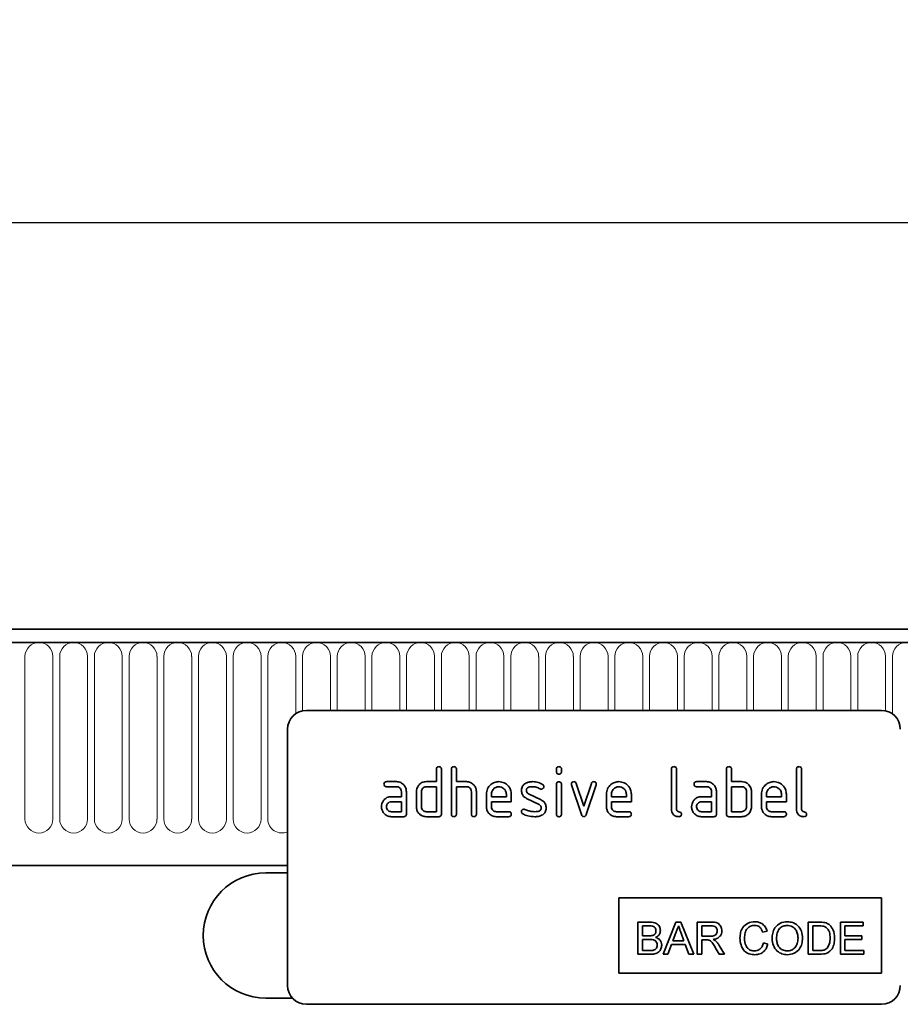
# Model space of a CAD drawing. Units: millimetres. Extents: x -627 to 1152, y -143 to 1133.
# Drawn here: x 901 to 1041, y 959 to 1116 of the extents above; entities that cross this region are included whole.
import ezdxf

# ---------------------------------------------------------------- set-up
doc = ezdxf.new("R2010")
doc.units = ezdxf.units.MM
doc.linetypes.add('SLD-Durchgehend', pattern=[0])
for name, color, linetype, lineweight in [('133501', 7, 'Continuous', 25), ('DIMENSION', 3, 'Continuous', 25), ('TANGENT_EDGES', 4, 'Continuous', 25)]:
    doc.layers.add(name, color=color, linetype=linetype, lineweight=lineweight)
doc.styles.add('BEMSTIL', font='arial.ttf', dxfattribs={"width": 0.8})
doc.dimstyles.new('BEMASS$0', dxfattribs={"dimscale": 10, "dimtxt": 3.5, "dimasz": 3.5, "dimexe": 2, "dimexo": 0, "dimgap": 1, "dimtad": 1, "dimdec": 1, "dimtxsty": 'BEMSTIL', "dimcen": 3, "dimclrd": 3, "dimclre": 3, "dimclrt": 4, "dimadec": 0, "dimazin": 0, "dimtfac": 1, "dimtdec": 1, "dimtofl": 0, "dimtmove": 0, "dimatfit": 0, "dimfxl": 0, "dimtolj": 1, "dimlwd": -1, "dimlwe": -1, "dimarcsym": 0})

# ---------------------------------------------------------------- blocks, each defined once
blk = doc.blocks.new('*D35')
at = {"layer": 'Defpoints', "color": 0}
for p in [(1073.38, 1084.03), (73.38, 998.53), (1073.38, 998.53)]:
    blk.add_point(p, dxfattribs=at)
at = {"layer": 'DIMENSION', "color": 3}
for p, q in [((73.38, 1033.53), (73.38, 1098.03)), ((1073.38, 1033.53), (1073.38, 1098.03)), ((97.88, 1084.03), (1048.88, 1084.03))]:
    blk.add_line(p, q, dxfattribs=at)
for points in [[(97.88, 1088.11), (97.88, 1079.94), (73.38, 1084.03)], [(1048.88, 1088.11), (1048.88, 1079.94), (1073.38, 1084.03)]]:
    blk.add_solid(points, dxfattribs=at)
at = {"layer": 'DIMENSION', "color": 4, "insert": (573.38, 1116.04), "char_height": 24.5, "attachment_point": 2, "style": 'BEMSTIL'}
blk.add_mtext('\\A1;1000', dxfattribs=at)
blk = doc.blocks.new('1032367-M_D_FRONT VIEW')
at = {"layer": '133501', "linetype": 'SLD-Durchgehend', "lineweight": 35}
for p, q in [((1871.62, 1282.62), (873.62, 1282.62)), ((1872.12, 1280.49), (873.12, 1280.49)), ((1837.62, 1269.62), (1745.62, 1269.62)), ((1742.62, 1266.62), (1742.62, 1225.62)), ((1766.42, 1258.22), (1766.42, 1260.22)), ((1767.22, 1260.22), (1767.22, 1253.02)), ((1768.82, 1253.02), (1768.82, 1260.22)), ((1769.62, 1260.22), (1769.62, 1258.22)), ((1785.62, 1259.82), (1785.62, 1260.22)), ((1786.42, 1260.22), (1786.42, 1259.82)), ((1804.02, 1253.82), (1804.02, 1260.22)), ((1804.82, 1260.22), (1804.82, 1253.82)), ((1812.82, 1253.02), (1812.82, 1260.22)), ((1813.62, 1260.22), (1813.62, 1258.22)), ((1824.02, 1253.82), (1824.02, 1260.22)), ((1824.82, 1260.22), (1824.82, 1253.82)), ((1758.43, 1258.22), (1760.02, 1258.22)), ((1764.82, 1258.22), (1766.42, 1258.22)), ((1769.62, 1258.22), (1771.22, 1258.22)), ((1808.03, 1258.22), (1809.62, 1258.22)), ((1813.62, 1258.22), (1815.22, 1258.22)), ((1760.02, 1257.42), (1758.43, 1257.42)), ((1760.82, 1255.82), (1760.82, 1256.62)), ((1761.62, 1256.62), (1761.62, 1253.02)), ((1763.22, 1254.22), (1763.22, 1256.62)), ((1764.02, 1256.62), (1764.02, 1254.22)), ((1766.42, 1257.42), (1764.82, 1257.42)), ((1766.42, 1253.42), (1766.42, 1257.42)), ((1769.62, 1257.42), (1769.62, 1253.02)), ((1771.22, 1257.42), (1769.62, 1257.42)), ((1772.02, 1253.02), (1772.02, 1256.62)), ((1772.82, 1256.65), (1772.82, 1253.02)), ((1785.62, 1253.02), (1785.62, 1257.79)), ((1786.42, 1257.79), (1786.42, 1253.02)), ((1789.61, 1252.95), (1788.04, 1257.69)), ((1788.79, 1257.95), (1790, 1254.29)), ((1790, 1254.29), (1791.21, 1257.95)), ((1791.97, 1257.69), (1790.4, 1252.95)), ((1809.62, 1257.42), (1808.03, 1257.42)), ((1810.42, 1255.82), (1810.42, 1256.62)), ((1811.22, 1256.62), (1811.22, 1253.02)), ((1813.62, 1257.42), (1813.62, 1253.42)), ((1815.22, 1257.42), (1813.62, 1257.42)), ((1816.02, 1254.22), (1816.02, 1256.62)), ((1816.82, 1256.62), (1816.82, 1254.22)), ((1759.23, 1255.82), (1760.82, 1255.82)), ((1760.82, 1255.02), (1759.23, 1255.02)), ((1760.82, 1253.42), (1760.82, 1255.02)), ((1774.42, 1254.22), (1774.42, 1256.22)), ((1775.22, 1256.22), (1775.22, 1255.82)), ((1775.22, 1255.82), (1777.61, 1255.82)), ((1775.22, 1255.02), (1775.22, 1254.22)), ((1778.4, 1255.02), (1775.22, 1255.02)), ((1777.61, 1255.82), (1777.61, 1256.22)), ((1778.4, 1256.22), (1778.4, 1255.02)), ((1782.86, 1254.56), (1780.82, 1255.55)), ((1781.14, 1256.29), (1783.2, 1255.29)), ((1793.62, 1254.22), (1793.62, 1256.22)), ((1794.42, 1256.22), (1794.42, 1255.82)), ((1794.42, 1255.82), (1796.81, 1255.82)), ((1794.42, 1255.02), (1794.42, 1254.22)), ((1797.6, 1255.02), (1794.42, 1255.02)), ((1796.81, 1255.82), (1796.81, 1256.22)), ((1797.6, 1256.22), (1797.6, 1255.02)), ((1808.83, 1255.82), (1810.42, 1255.82)), ((1810.42, 1255.02), (1808.83, 1255.02)), ((1810.42, 1253.42), (1810.42, 1255.02)), ((1818.42, 1254.22), (1818.42, 1256.22)), ((1819.22, 1256.22), (1819.22, 1255.82)), ((1819.22, 1255.82), (1821.61, 1255.82)), ((1819.22, 1255.02), (1819.22, 1254.22)), ((1822.4, 1255.02), (1819.22, 1255.02)), ((1821.61, 1255.82), (1821.61, 1256.22)), ((1822.4, 1256.22), (1822.4, 1255.02)), ((1759.23, 1253.42), (1760.82, 1253.42)), ((1764.82, 1253.42), (1766.42, 1253.42)), ((1776.02, 1253.42), (1778, 1253.42)), ((1795.22, 1253.42), (1797.2, 1253.42)), ((1808.83, 1253.42), (1810.42, 1253.42)), ((1813.62, 1253.42), (1815.22, 1253.42)), ((1820.02, 1253.42), (1822, 1253.42)), ((1761.22, 1252.62), (1759.23, 1252.62)), ((1766.82, 1252.62), (1764.82, 1252.62)), ((1778, 1252.62), (1776.02, 1252.62)), ((1797.2, 1252.62), (1795.22, 1252.62)), ((1810.82, 1252.62), (1808.83, 1252.62)), ((1815.22, 1252.62), (1813.22, 1252.62)), ((1822, 1252.62), (1820.02, 1252.62)), ((903.62, 1244.82), (1742.62, 1244.82)), ((1742.62, 1243.62), (1739.12, 1243.62)), ((1795.62, 1239.62), (1837.62, 1239.62)), ((1795.62, 1239.62), (1795.62, 1227.62)), ((1837.62, 1239.62), (1837.62, 1227.62)), ((1798.64, 1235.75), (1798.64, 1230.62)), ((1800.56, 1235.75), (1798.64, 1235.75)), ((1799.37, 1235.16), (1800.34, 1235.16)), ((1799.37, 1233.58), (1799.37, 1235.16)), ((1804.72, 1235.75), (1802.68, 1230.62)), ((1805.54, 1235.75), (1804.72, 1235.75)), ((1807.58, 1230.62), (1805.54, 1235.75)), ((1808.12, 1235.75), (1808.12, 1230.62)), ((1810.35, 1235.75), (1808.12, 1235.75)), ((1808.85, 1235.16), (1810.38, 1235.16)), ((1808.85, 1233.52), (1808.85, 1235.16)), ((1825.9, 1235.75), (1825.9, 1230.62)), ((1827.66, 1235.75), (1825.9, 1235.75)), ((1826.63, 1235.16), (1827.67, 1235.16)), ((1826.63, 1231.21), (1826.63, 1235.16)), ((1831.04, 1235.75), (1831.04, 1230.62)), ((1834.66, 1235.75), (1831.04, 1235.75)), ((1831.77, 1235.16), (1834.66, 1235.16)), ((1831.77, 1233.58), (1831.77, 1235.16)), ((1834.66, 1235.16), (1834.66, 1235.75)), ((1800.42, 1233.58), (1799.37, 1233.58)), ((1799.37, 1232.99), (1800.5, 1232.99)), ((1799.37, 1231.21), (1799.37, 1232.99)), ((1804.25, 1232.79), (1804.78, 1234.21)), ((1805.51, 1234.14), (1806, 1232.79)), ((1810.22, 1233.52), (1808.85, 1233.52)), ((1808.85, 1232.92), (1809.59, 1232.92)), ((1808.85, 1230.62), (1808.85, 1232.92)), ((1818.59, 1234.17), (1819.32, 1234.33)), ((1834.47, 1233.58), (1831.77, 1233.58)), ((1831.77, 1231.21), (1831.77, 1232.99)), ((1831.77, 1232.99), (1834.47, 1232.99)), ((1834.47, 1232.99), (1834.47, 1233.58)), ((1803.45, 1230.62), (1804.03, 1232.2)), ((1804.03, 1232.2), (1806.22, 1232.2)), ((1806, 1232.79), (1804.25, 1232.79)), ((1806.22, 1232.2), (1806.81, 1230.62)), ((1811.03, 1231.7), (1811.67, 1230.62)), ((1812.5, 1230.62), (1811.65, 1232.04)), ((1819.45, 1232.26), (1818.73, 1232.43)), ((1798.64, 1230.62), (1800.57, 1230.62)), ((1800.58, 1231.21), (1799.37, 1231.21)), ((1802.68, 1230.62), (1803.45, 1230.62)), ((1806.81, 1230.62), (1807.58, 1230.62)), ((1808.12, 1230.62), (1808.85, 1230.62)), ((1811.67, 1230.62), (1812.5, 1230.62)), ((1825.9, 1230.62), (1827.74, 1230.62)), ((1827.69, 1231.21), (1826.63, 1231.21)), ((1831.04, 1230.62), (1834.79, 1230.62)), ((1834.79, 1231.21), (1831.77, 1231.21)), ((1834.79, 1230.62), (1834.79, 1231.21)), ((1795.62, 1227.62), (1837.62, 1227.62)), ((1739.12, 1223.62), (1743.38, 1223.62)), ((1837.62, 1222.62), (1745.62, 1222.62))]:
    blk.add_line(p, q, dxfattribs=at)
for centre, radius, start, end in [((1745.62, 1266.62), 3, 90, 180), ((1837.62, 1266.62), 3, 0, 90), ((1739.12, 1233.62), 10, 90, 270), ((1745.62, 1225.62), 3, 180, 270), ((1837.62, 1225.62), 3, 270, 0)]:
    blk.add_arc(centre, radius, start, end, dxfattribs=at)
for points, knots in [([(1766.42, 1260.22), (1766.42, 1260.28), (1766.43, 1260.4), (1766.53, 1260.55), (1766.68, 1260.61), (1766.77, 1260.62), (1766.82, 1260.62)], [0, 0, 0, 0, 0.280763, 0.559007, 0.779253, 1, 1, 1, 1]), ([(1766.82, 1260.62), (1766.88, 1260.61), (1767, 1260.61), (1767.15, 1260.51), (1767.21, 1260.36), (1767.22, 1260.27), (1767.22, 1260.22)], [0, 0, 0, 0, 0.280669, 0.558931, 0.779165, 1, 1, 1, 1]), ([(1768.82, 1260.22), (1768.82, 1260.28), (1768.83, 1260.4), (1768.93, 1260.55), (1769.08, 1260.61), (1769.17, 1260.62), (1769.22, 1260.62)], [0, 0, 0, 0, 0.280763, 0.559007, 0.779253, 1, 1, 1, 1]), ([(1769.22, 1260.62), (1769.28, 1260.61), (1769.4, 1260.61), (1769.55, 1260.51), (1769.61, 1260.36), (1769.62, 1260.27), (1769.62, 1260.22)], [0, 0, 0, 0, 0.280669, 0.558931, 0.779165, 1, 1, 1, 1]), ([(1785.62, 1260.22), (1785.62, 1260.28), (1785.63, 1260.4), (1785.73, 1260.55), (1785.88, 1260.61), (1785.97, 1260.62), (1786.02, 1260.62)], [0, 0, 0, 0, 0.280747, 0.559078, 0.7793, 1, 1, 1, 1]), ([(1786.02, 1259.43), (1785.96, 1259.43), (1785.84, 1259.44), (1785.69, 1259.54), (1785.63, 1259.68), (1785.62, 1259.78), (1785.62, 1259.82)], [0, 0, 0, 0, 0.280602, 0.55855, 0.778688, 1, 1, 1, 1]), ([(1786.02, 1260.62), (1786.08, 1260.61), (1786.2, 1260.61), (1786.35, 1260.51), (1786.41, 1260.36), (1786.42, 1260.27), (1786.42, 1260.22)], [0, 0, 0, 0, 0.280669, 0.558898, 0.779069, 1, 1, 1, 1]), ([(1786.42, 1259.82), (1786.42, 1259.76), (1786.41, 1259.64), (1786.31, 1259.49), (1786.16, 1259.43), (1786.07, 1259.43), (1786.02, 1259.43)], [0, 0, 0, 0, 0.280653, 0.559015, 0.779223, 1, 1, 1, 1]), ([(1804.02, 1260.22), (1804.02, 1260.28), (1804.03, 1260.4), (1804.13, 1260.55), (1804.28, 1260.61), (1804.37, 1260.62), (1804.42, 1260.62)], [0, 0, 0, 0, 0.280763, 0.5590067, 0.7792527, 1, 1, 1, 1]), ([(1804.42, 1260.62), (1804.48, 1260.61), (1804.6, 1260.61), (1804.75, 1260.51), (1804.81, 1260.36), (1804.82, 1260.27), (1804.82, 1260.22)], [0, 0, 0, 0, 0.280669, 0.558931, 0.779165, 1, 1, 1, 1]), ([(1812.82, 1260.22), (1812.82, 1260.28), (1812.83, 1260.4), (1812.93, 1260.55), (1813.08, 1260.61), (1813.17, 1260.62), (1813.22, 1260.62)], [0, 0, 0, 0, 0.280763, 0.559007, 0.779253, 1, 1, 1, 1]), ([(1813.22, 1260.62), (1813.28, 1260.61), (1813.4, 1260.61), (1813.55, 1260.51), (1813.61, 1260.36), (1813.62, 1260.27), (1813.62, 1260.22)], [0, 0, 0, 0, 0.280669, 0.558931, 0.779165, 1, 1, 1, 1]), ([(1824.02, 1260.22), (1824.02, 1260.28), (1824.03, 1260.4), (1824.13, 1260.55), (1824.28, 1260.61), (1824.37, 1260.62), (1824.42, 1260.62)], [0, 0, 0, 0, 0.280763, 0.559007, 0.779253, 1, 1, 1, 1]), ([(1824.42, 1260.62), (1824.48, 1260.61), (1824.6, 1260.61), (1824.75, 1260.51), (1824.81, 1260.36), (1824.82, 1260.27), (1824.82, 1260.22)], [0, 0, 0, 0, 0.280669, 0.558931, 0.779165, 1, 1, 1, 1]), ([(1758.03, 1257.82), (1758.04, 1257.88), (1758.04, 1258), (1758.14, 1258.15), (1758.29, 1258.21), (1758.38, 1258.22), (1758.43, 1258.22)], [0, 0, 0, 0, 0.280669, 0.558898, 0.779069, 1, 1, 1, 1]), ([(1760.02, 1258.22), (1760.26, 1258.19), (1760.73, 1258.14), (1761.25, 1257.7), (1761.57, 1257.17), (1761.6, 1256.8), (1761.62, 1256.62)], [0, 0, 0, 0, 0.279576, 0.559296, 0.779523, 1, 1, 1, 1]), ([(1763.43, 1257.42), (1763.52, 1257.55), (1763.69, 1257.82), (1764.16, 1258.15), (1764.57, 1258.19), (1764.82, 1258.22)], [0, 0, 0, 0, 0.280793, 0.561046, 1, 1, 1, 1]), ([(1771.22, 1258.22), (1771.45, 1258.19), (1771.92, 1258.14), (1772.44, 1257.71), (1772.77, 1257.2), (1772.8, 1256.83), (1772.82, 1256.65)], [0, 0, 0, 0, 0.279596, 0.559465, 0.779747, 1, 1, 1, 1]), ([(1774.42, 1256.22), (1774.45, 1256.51), (1774.52, 1257.1), (1775.07, 1257.75), (1775.72, 1258.16), (1776.18, 1258.2), (1776.41, 1258.22)], [0, 0, 0, 0, 0.279553, 0.559352, 0.779634, 1, 1, 1, 1]), ([(1776.41, 1258.22), (1776.71, 1258.18), (1777.3, 1258.12), (1777.95, 1257.57), (1778.34, 1256.91), (1778.38, 1256.45), (1778.4, 1256.22)], [0, 0, 0, 0, 0.279581, 0.55926, 0.779571, 1, 1, 1, 1]), ([(1780.58, 1257.89), (1780.8, 1258), (1781.18, 1258.2), (1781.61, 1258.21), (1781.8, 1258.22)], [0, 0, 0, 0, 0.55918, 1, 1, 1, 1]), ([(1781.8, 1258.22), (1782.11, 1258.2), (1782.67, 1258.16), (1783.17, 1257.89), (1783.38, 1257.78)], [0, 0, 0, 0, 0.559762, 1, 1, 1, 1]), ([(1785.62, 1257.79), (1785.62, 1257.85), (1785.63, 1257.97), (1785.73, 1258.12), (1785.88, 1258.18), (1785.97, 1258.19), (1786.02, 1258.19)], [0, 0, 0, 0, 0.280747, 0.559078, 0.7793, 1, 1, 1, 1]), ([(1786.02, 1258.19), (1786.08, 1258.18), (1786.2, 1258.18), (1786.35, 1258.08), (1786.41, 1257.93), (1786.42, 1257.84), (1786.42, 1257.79)], [0, 0, 0, 0, 0.2806695, 0.5588982, 0.7790691, 1, 1, 1, 1]), ([(1788.02, 1257.82), (1788.02, 1257.88), (1788.04, 1258), (1788.15, 1258.13), (1788.27, 1258.21), (1788.37, 1258.21), (1788.41, 1258.22)], [0, 0, 0, 0, 0.279308, 0.558966, 0.779531, 1, 1, 1, 1]), ([(1788.41, 1258.22), (1788.46, 1258.21), (1788.55, 1258.21), (1788.71, 1258.13), (1788.76, 1258.01), (1788.79, 1257.95)], [0, 0, 0, 0, 0.281095, 0.562005, 1, 1, 1, 1]), ([(1791.21, 1257.95), (1791.23, 1257.99), (1791.26, 1258.08), (1791.39, 1258.2), (1791.51, 1258.21), (1791.59, 1258.22)], [0, 0, 0, 0, 0.280868, 0.561605, 1, 1, 1, 1]), ([(1791.59, 1258.22), (1791.65, 1258.21), (1791.77, 1258.21), (1791.92, 1258.11), (1791.99, 1257.97), (1791.99, 1257.87), (1791.99, 1257.82)], [0, 0, 0, 0, 0.2806, 0.558502, 0.778738, 1, 1, 1, 1]), ([(1793.62, 1256.22), (1793.65, 1256.51), (1793.72, 1257.1), (1794.27, 1257.75), (1794.92, 1258.16), (1795.38, 1258.2), (1795.61, 1258.22)], [0, 0, 0, 0, 0.2795526, 0.5593516, 0.7796344, 1, 1, 1, 1]), ([(1795.61, 1258.22), (1795.91, 1258.18), (1796.5, 1258.12), (1797.15, 1257.57), (1797.54, 1256.91), (1797.58, 1256.45), (1797.6, 1256.22)], [0, 0, 0, 0, 0.279581, 0.55926, 0.779571, 1, 1, 1, 1]), ([(1807.63, 1257.82), (1807.64, 1257.88), (1807.64, 1258), (1807.74, 1258.15), (1807.89, 1258.21), (1807.98, 1258.22), (1808.03, 1258.22)], [0, 0, 0, 0, 0.2806695, 0.5588982, 0.7790691, 1, 1, 1, 1]), ([(1809.62, 1258.22), (1809.86, 1258.19), (1810.33, 1258.14), (1810.85, 1257.7), (1811.17, 1257.17), (1811.2, 1256.8), (1811.22, 1256.62)], [0, 0, 0, 0, 0.279576, 0.559296, 0.779523, 1, 1, 1, 1]), ([(1815.22, 1258.22), (1815.38, 1258.21), (1815.69, 1258.19), (1816.22, 1257.96), (1816.46, 1257.63), (1816.61, 1257.42)], [0, 0, 0, 0, 0.2808194, 0.5612528, 1, 1, 1, 1]), ([(1818.42, 1256.22), (1818.45, 1256.51), (1818.52, 1257.1), (1819.07, 1257.75), (1819.72, 1258.16), (1820.18, 1258.2), (1820.41, 1258.22)], [0, 0, 0, 0, 0.279553, 0.559352, 0.779634, 1, 1, 1, 1]), ([(1820.41, 1258.22), (1820.71, 1258.18), (1821.3, 1258.12), (1821.95, 1257.57), (1822.34, 1256.91), (1822.38, 1256.45), (1822.4, 1256.22)], [0, 0, 0, 0, 0.279581, 0.55926, 0.779571, 1, 1, 1, 1]), ([(1758.43, 1257.42), (1758.37, 1257.42), (1758.25, 1257.43), (1758.1, 1257.53), (1758.04, 1257.68), (1758.04, 1257.77), (1758.03, 1257.82)], [0, 0, 0, 0, 0.2807468, 0.5590776, 0.7793002, 1, 1, 1, 1]), ([(1760.82, 1256.62), (1760.81, 1256.74), (1760.78, 1256.97), (1760.56, 1257.24), (1760.3, 1257.4), (1760.12, 1257.41), (1760.02, 1257.42)], [0, 0, 0, 0, 0.27963, 0.559223, 0.779548, 1, 1, 1, 1]), ([(1763.22, 1256.62), (1763.23, 1256.78), (1763.25, 1257.06), (1763.38, 1257.31), (1763.43, 1257.42)], [0, 0, 0, 0, 0.559703, 1, 1, 1, 1]), ([(1764.82, 1257.42), (1764.7, 1257.4), (1764.47, 1257.38), (1764.2, 1257.16), (1764.04, 1256.9), (1764.03, 1256.71), (1764.02, 1256.62)], [0, 0, 0, 0, 0.279537, 0.559295, 0.77967, 1, 1, 1, 1]), ([(1772.02, 1256.62), (1772.01, 1256.74), (1771.98, 1256.97), (1771.76, 1257.24), (1771.5, 1257.4), (1771.31, 1257.41), (1771.22, 1257.42)], [0, 0, 0, 0, 0.279621, 0.559225, 0.779528, 1, 1, 1, 1]), ([(1776.41, 1257.41), (1776.24, 1257.39), (1775.88, 1257.35), (1775.5, 1257.02), (1775.25, 1256.63), (1775.23, 1256.35), (1775.22, 1256.22)], [0, 0, 0, 0, 0.279532, 0.559299, 0.779622, 1, 1, 1, 1]), ([(1777.61, 1256.22), (1777.59, 1256.39), (1777.54, 1256.75), (1777.22, 1257.13), (1776.83, 1257.37), (1776.55, 1257.4), (1776.41, 1257.41)], [0, 0, 0, 0, 0.279524, 0.559345, 0.779653, 1, 1, 1, 1]), ([(1780.02, 1256.82), (1780.02, 1256.94), (1780.04, 1257.17), (1780.2, 1257.58), (1780.44, 1257.77), (1780.58, 1257.89)], [0, 0, 0, 0, 0.2807434, 0.5610962, 1, 1, 1, 1]), ([(1780.82, 1255.55), (1780.69, 1255.63), (1780.43, 1255.77), (1780.08, 1256.2), (1780.04, 1256.59), (1780.02, 1256.82)], [0, 0, 0, 0, 0.281035, 0.561468, 1, 1, 1, 1]), ([(1781.8, 1257.42), (1781.58, 1257.41), (1781.3, 1257.4), (1781.01, 1257.25), (1780.89, 1257.14), (1780.82, 1256.99), (1780.81, 1256.88), (1780.81, 1256.82)], [0, 0, 0, 0, 0.49895, 0.624351, 0.74948, 0.874719, 1, 1, 1, 1]), ([(1780.81, 1256.82), (1780.81, 1256.76), (1780.82, 1256.64), (1780.92, 1256.43), (1781.05, 1256.34), (1781.14, 1256.29)], [0, 0, 0, 0, 0.280898, 0.562064, 1, 1, 1, 1]), ([(1783.01, 1257.07), (1782.8, 1257.18), (1782.41, 1257.38), (1781.99, 1257.41), (1781.8, 1257.42)], [0, 0, 0, 0, 0.559809, 1, 1, 1, 1]), ([(1783.2, 1257.03), (1783.16, 1257.03), (1783.09, 1257.03), (1783.04, 1257.06), (1783.01, 1257.07)], [0, 0, 0, 0, 0.559363, 1, 1, 1, 1]), ([(1783.59, 1257.42), (1783.59, 1257.37), (1783.57, 1257.25), (1783.46, 1257.12), (1783.34, 1257.04), (1783.24, 1257.03), (1783.2, 1257.03)], [0, 0, 0, 0, 0.279379, 0.559651, 0.779915, 1, 1, 1, 1]), ([(1783.38, 1257.78), (1783.45, 1257.72), (1783.57, 1257.63), (1783.59, 1257.49), (1783.59, 1257.42)], [0, 0, 0, 0, 0.559625, 1, 1, 1, 1]), ([(1788.04, 1257.69), (1788.03, 1257.72), (1788.02, 1257.76), (1788.02, 1257.8), (1788.02, 1257.82)], [0, 0, 0, 0, 0.559826, 1, 1, 1, 1]), ([(1791.99, 1257.82), (1791.99, 1257.8), (1791.99, 1257.75), (1791.98, 1257.71), (1791.97, 1257.69)], [0, 0, 0, 0, 0.559382, 1, 1, 1, 1]), ([(1795.61, 1257.41), (1795.44, 1257.39), (1795.08, 1257.35), (1794.7, 1257.02), (1794.45, 1256.63), (1794.43, 1256.35), (1794.42, 1256.22)], [0, 0, 0, 0, 0.279532, 0.559299, 0.779622, 1, 1, 1, 1]), ([(1796.81, 1256.22), (1796.79, 1256.39), (1796.74, 1256.75), (1796.42, 1257.13), (1796.03, 1257.37), (1795.75, 1257.4), (1795.61, 1257.41)], [0, 0, 0, 0, 0.279524, 0.559345, 0.779653, 1, 1, 1, 1]), ([(1808.03, 1257.42), (1807.97, 1257.42), (1807.85, 1257.43), (1807.7, 1257.53), (1807.64, 1257.68), (1807.64, 1257.77), (1807.63, 1257.82)], [0, 0, 0, 0, 0.280747, 0.559078, 0.7793, 1, 1, 1, 1]), ([(1810.42, 1256.62), (1810.41, 1256.74), (1810.38, 1256.97), (1810.16, 1257.24), (1809.9, 1257.4), (1809.72, 1257.41), (1809.62, 1257.42)], [0, 0, 0, 0, 0.27963, 0.559223, 0.779548, 1, 1, 1, 1]), ([(1816.02, 1256.62), (1816.01, 1256.74), (1815.98, 1256.97), (1815.76, 1257.24), (1815.5, 1257.4), (1815.31, 1257.41), (1815.22, 1257.42)], [0, 0, 0, 0, 0.279621, 0.559225, 0.779528, 1, 1, 1, 1]), ([(1816.61, 1257.42), (1816.68, 1257.28), (1816.8, 1257.02), (1816.81, 1256.74), (1816.82, 1256.62)], [0, 0, 0, 0, 0.559798, 1, 1, 1, 1]), ([(1820.41, 1257.41), (1820.24, 1257.39), (1819.88, 1257.35), (1819.5, 1257.02), (1819.25, 1256.63), (1819.23, 1256.35), (1819.22, 1256.22)], [0, 0, 0, 0, 0.279532, 0.559299, 0.779622, 1, 1, 1, 1]), ([(1821.61, 1256.22), (1821.59, 1256.39), (1821.54, 1256.75), (1821.22, 1257.13), (1820.83, 1257.37), (1820.55, 1257.4), (1820.41, 1257.41)], [0, 0, 0, 0, 0.279524, 0.559345, 0.779653, 1, 1, 1, 1]), ([(1757.64, 1254.22), (1757.65, 1254.38), (1757.67, 1254.66), (1757.79, 1254.91), (1757.85, 1255.02)], [0, 0, 0, 0, 0.55981, 1, 1, 1, 1]), ([(1757.85, 1255.02), (1757.93, 1255.15), (1758.11, 1255.42), (1758.58, 1255.75), (1758.98, 1255.79), (1759.23, 1255.82)], [0, 0, 0, 0, 0.280755, 0.561071, 1, 1, 1, 1]), ([(1759.23, 1255.02), (1759.11, 1255), (1758.87, 1254.98), (1758.61, 1254.76), (1758.46, 1254.5), (1758.44, 1254.31), (1758.43, 1254.22)], [0, 0, 0, 0, 0.279478, 0.559304, 0.77968, 1, 1, 1, 1]), ([(1783.2, 1255.29), (1783.33, 1255.21), (1783.58, 1255.07), (1783.93, 1254.64), (1783.97, 1254.25), (1783.99, 1254.02)], [0, 0, 0, 0, 0.280963, 0.561328, 1, 1, 1, 1]), ([(1807.24, 1254.22), (1807.25, 1254.38), (1807.27, 1254.66), (1807.39, 1254.91), (1807.45, 1255.02)], [0, 0, 0, 0, 0.55981, 1, 1, 1, 1]), ([(1807.45, 1255.02), (1807.53, 1255.15), (1807.71, 1255.42), (1808.18, 1255.75), (1808.58, 1255.79), (1808.83, 1255.82)], [0, 0, 0, 0, 0.2807547, 0.561071, 1, 1, 1, 1]), ([(1808.83, 1255.02), (1808.71, 1255), (1808.47, 1254.98), (1808.21, 1254.76), (1808.06, 1254.5), (1808.04, 1254.31), (1808.03, 1254.22)], [0, 0, 0, 0, 0.279478, 0.559304, 0.77968, 1, 1, 1, 1]), ([(1759.23, 1252.62), (1758.99, 1252.64), (1758.52, 1252.7), (1758, 1253.14), (1757.68, 1253.66), (1757.65, 1254.03), (1757.64, 1254.22)], [0, 0, 0, 0, 0.279642, 0.559234, 0.779508, 1, 1, 1, 1]), ([(1758.43, 1254.22), (1758.45, 1254.1), (1758.48, 1253.87), (1758.69, 1253.61), (1758.95, 1253.44), (1759.14, 1253.43), (1759.23, 1253.42)], [0, 0, 0, 0, 0.279457, 0.559355, 0.779724, 1, 1, 1, 1]), ([(1764.82, 1252.62), (1764.58, 1252.64), (1764.11, 1252.7), (1763.58, 1253.13), (1763.27, 1253.66), (1763.23, 1254.03), (1763.22, 1254.22)], [0, 0, 0, 0, 0.2796548, 0.5592902, 0.7795706, 1, 1, 1, 1]), ([(1764.02, 1254.22), (1764.03, 1254.1), (1764.06, 1253.87), (1764.28, 1253.61), (1764.54, 1253.44), (1764.73, 1253.43), (1764.82, 1253.42)], [0, 0, 0, 0, 0.27948, 0.55929, 0.77971, 1, 1, 1, 1]), ([(1776.02, 1252.62), (1775.78, 1252.65), (1775.31, 1252.7), (1774.78, 1253.13), (1774.47, 1253.66), (1774.43, 1254.03), (1774.42, 1254.22)], [0, 0, 0, 0, 0.279619, 0.559267, 0.779559, 1, 1, 1, 1]), ([(1775.22, 1254.22), (1775.23, 1254.1), (1775.26, 1253.87), (1775.48, 1253.61), (1775.74, 1253.44), (1775.92, 1253.43), (1776.02, 1253.42)], [0, 0, 0, 0, 0.279457, 0.559355, 0.779724, 1, 1, 1, 1]), ([(1778, 1253.42), (1778.06, 1253.42), (1778.18, 1253.41), (1778.33, 1253.31), (1778.39, 1253.16), (1778.4, 1253.07), (1778.4, 1253.02)], [0, 0, 0, 0, 0.280653, 0.559015, 0.779223, 1, 1, 1, 1]), ([(1780.02, 1253.42), (1780.02, 1253.48), (1780.04, 1253.59), (1780.15, 1253.72), (1780.27, 1253.8), (1780.37, 1253.81), (1780.41, 1253.81)], [0, 0, 0, 0, 0.279305, 0.55917, 0.77957, 1, 1, 1, 1]), ([(1780.24, 1253.06), (1780.17, 1253.11), (1780.04, 1253.2), (1780.02, 1253.35), (1780.02, 1253.42)], [0, 0, 0, 0, 0.559449, 1, 1, 1, 1]), ([(1780.41, 1253.81), (1780.44, 1253.81), (1780.49, 1253.81), (1780.54, 1253.79), (1780.56, 1253.78)], [0, 0, 0, 0, 0.559329, 1, 1, 1, 1]), ([(1780.56, 1253.78), (1780.67, 1253.74), (1780.86, 1253.67), (1781.05, 1253.59), (1781.13, 1253.56)], [0, 0, 0, 0, 0.5599878, 1, 1, 1, 1]), ([(1781.13, 1253.56), (1781.32, 1253.52), (1781.67, 1253.44), (1782.03, 1253.42), (1782.19, 1253.42)], [0, 0, 0, 0, 0.559987, 1, 1, 1, 1]), ([(1782.19, 1253.42), (1782.41, 1253.43), (1782.69, 1253.43), (1782.99, 1253.59), (1783.11, 1253.7), (1783.19, 1253.85), (1783.19, 1253.96), (1783.2, 1254.02)], [0, 0, 0, 0, 0.499009, 0.624406, 0.749586, 0.874722, 1, 1, 1, 1]), ([(1783.2, 1254.02), (1783.19, 1254.08), (1783.19, 1254.21), (1783.09, 1254.42), (1782.95, 1254.51), (1782.86, 1254.56)], [0, 0, 0, 0, 0.28088, 0.561791, 1, 1, 1, 1]), ([(1783.99, 1254.02), (1783.97, 1253.77), (1783.92, 1253.33), (1783.57, 1253.05), (1783.42, 1252.93)], [0, 0, 0, 0, 0.559131, 1, 1, 1, 1]), ([(1795.22, 1252.62), (1794.98, 1252.65), (1794.51, 1252.7), (1793.98, 1253.13), (1793.67, 1253.66), (1793.63, 1254.03), (1793.62, 1254.22)], [0, 0, 0, 0, 0.2796189, 0.559267, 0.7795589, 1, 1, 1, 1]), ([(1794.42, 1254.22), (1794.43, 1254.1), (1794.46, 1253.87), (1794.68, 1253.61), (1794.94, 1253.44), (1795.12, 1253.43), (1795.22, 1253.42)], [0, 0, 0, 0, 0.279457, 0.559355, 0.779724, 1, 1, 1, 1]), ([(1797.2, 1253.42), (1797.26, 1253.42), (1797.38, 1253.41), (1797.53, 1253.31), (1797.59, 1253.16), (1797.6, 1253.07), (1797.6, 1253.02)], [0, 0, 0, 0, 0.280653, 0.559015, 0.779223, 1, 1, 1, 1]), ([(1805.22, 1252.62), (1805.04, 1252.63), (1804.68, 1252.67), (1804.26, 1252.98), (1804.04, 1253.4), (1804.03, 1253.68), (1804.02, 1253.82)], [0, 0, 0, 0, 0.28008, 0.559069, 0.779201, 1, 1, 1, 1]), ([(1804.82, 1253.82), (1804.82, 1253.77), (1804.83, 1253.66), (1804.97, 1253.49), (1805.22, 1253.42), (1805.47, 1253.34), (1805.6, 1253.17), (1805.61, 1253.07), (1805.62, 1253.02)], [0, 0, 0, 0, 0.125305, 0.250335, 0.499896, 0.749686, 0.874716, 1, 1, 1, 1]), ([(1808.83, 1252.62), (1808.59, 1252.64), (1808.12, 1252.7), (1807.6, 1253.14), (1807.28, 1253.66), (1807.25, 1254.03), (1807.24, 1254.22)], [0, 0, 0, 0, 0.2796421, 0.5592344, 0.7795082, 1, 1, 1, 1]), ([(1808.03, 1254.22), (1808.05, 1254.1), (1808.08, 1253.87), (1808.29, 1253.61), (1808.55, 1253.44), (1808.74, 1253.43), (1808.83, 1253.42)], [0, 0, 0, 0, 0.279457, 0.559355, 0.779724, 1, 1, 1, 1]), ([(1816.82, 1254.22), (1816.79, 1253.98), (1816.74, 1253.51), (1816.3, 1252.98), (1815.78, 1252.66), (1815.41, 1252.63), (1815.22, 1252.62)], [0, 0, 0, 0, 0.279624, 0.559286, 0.779575, 1, 1, 1, 1]), ([(1815.22, 1253.42), (1815.34, 1253.43), (1815.57, 1253.46), (1815.83, 1253.68), (1816, 1253.94), (1816.01, 1254.13), (1816.02, 1254.22)], [0, 0, 0, 0, 0.2795738, 0.5592254, 0.7796457, 1, 1, 1, 1]), ([(1820.02, 1252.62), (1819.78, 1252.65), (1819.31, 1252.7), (1818.78, 1253.13), (1818.47, 1253.66), (1818.43, 1254.03), (1818.42, 1254.22)], [0, 0, 0, 0, 0.279619, 0.559267, 0.779559, 1, 1, 1, 1]), ([(1819.22, 1254.22), (1819.23, 1254.1), (1819.26, 1253.87), (1819.48, 1253.61), (1819.74, 1253.44), (1819.92, 1253.43), (1820.02, 1253.42)], [0, 0, 0, 0, 0.279457, 0.559355, 0.779724, 1, 1, 1, 1]), ([(1822, 1253.42), (1822.06, 1253.42), (1822.18, 1253.41), (1822.33, 1253.31), (1822.39, 1253.16), (1822.4, 1253.07), (1822.4, 1253.02)], [0, 0, 0, 0, 0.280653, 0.559015, 0.779223, 1, 1, 1, 1]), ([(1825.22, 1252.62), (1825.04, 1252.63), (1824.68, 1252.67), (1824.26, 1252.98), (1824.04, 1253.4), (1824.03, 1253.68), (1824.02, 1253.82)], [0, 0, 0, 0, 0.28008, 0.559069, 0.779201, 1, 1, 1, 1]), ([(1824.82, 1253.82), (1824.82, 1253.77), (1824.83, 1253.66), (1824.97, 1253.49), (1825.22, 1253.42), (1825.47, 1253.34), (1825.6, 1253.17), (1825.61, 1253.07), (1825.62, 1253.02)], [0, 0, 0, 0, 0.125305, 0.250335, 0.499896, 0.749686, 0.874716, 1, 1, 1, 1]), ([(1761.62, 1253.02), (1761.62, 1252.96), (1761.61, 1252.84), (1761.51, 1252.69), (1761.36, 1252.63), (1761.27, 1252.62), (1761.22, 1252.62)], [0, 0, 0, 0, 0.280596, 0.558566, 0.778787, 1, 1, 1, 1]), ([(1767.22, 1253.02), (1767.22, 1252.96), (1767.21, 1252.84), (1767.11, 1252.69), (1766.96, 1252.63), (1766.87, 1252.62), (1766.82, 1252.62)], [0, 0, 0, 0, 0.280596, 0.558566, 0.778787, 1, 1, 1, 1]), ([(1769.22, 1252.62), (1769.16, 1252.62), (1769.04, 1252.63), (1768.89, 1252.73), (1768.83, 1252.88), (1768.82, 1252.97), (1768.82, 1253.02)], [0, 0, 0, 0, 0.280711, 0.558625, 0.778846, 1, 1, 1, 1]), ([(1769.62, 1253.02), (1769.62, 1252.96), (1769.61, 1252.84), (1769.51, 1252.69), (1769.36, 1252.63), (1769.27, 1252.62), (1769.22, 1252.62)], [0, 0, 0, 0, 0.280596, 0.558566, 0.778787, 1, 1, 1, 1]), ([(1772.42, 1252.62), (1772.36, 1252.62), (1772.24, 1252.63), (1772.09, 1252.73), (1772.03, 1252.88), (1772.02, 1252.97), (1772.02, 1253.02)], [0, 0, 0, 0, 0.280711, 0.558625, 0.778846, 1, 1, 1, 1]), ([(1772.82, 1253.02), (1772.82, 1252.96), (1772.81, 1252.84), (1772.71, 1252.69), (1772.56, 1252.63), (1772.47, 1252.62), (1772.42, 1252.62)], [0, 0, 0, 0, 0.280596, 0.558566, 0.778787, 1, 1, 1, 1]), ([(1778.4, 1253.02), (1778.4, 1252.96), (1778.39, 1252.84), (1778.29, 1252.69), (1778.15, 1252.63), (1778.05, 1252.62), (1778, 1252.62)], [0, 0, 0, 0, 0.280602, 0.55855, 0.778688, 1, 1, 1, 1]), ([(1782.16, 1252.62), (1781.78, 1252.63), (1781.11, 1252.66), (1780.5, 1252.94), (1780.24, 1253.06)], [0, 0, 0, 0, 0.560159, 1, 1, 1, 1]), ([(1783.42, 1252.93), (1783.2, 1252.82), (1782.79, 1252.64), (1782.35, 1252.62), (1782.16, 1252.62)], [0, 0, 0, 0, 0.559035, 1, 1, 1, 1]), ([(1786.02, 1252.62), (1785.96, 1252.62), (1785.84, 1252.63), (1785.69, 1252.73), (1785.63, 1252.87), (1785.62, 1252.97), (1785.62, 1253.02)], [0, 0, 0, 0, 0.280602, 0.55855, 0.778688, 1, 1, 1, 1]), ([(1786.42, 1253.02), (1786.42, 1252.96), (1786.41, 1252.83), (1786.31, 1252.69), (1786.16, 1252.62), (1786.07, 1252.62), (1786.02, 1252.62)], [0, 0, 0, 0, 0.280653, 0.559015, 0.779223, 1, 1, 1, 1]), ([(1790, 1252.62), (1789.95, 1252.62), (1789.85, 1252.63), (1789.69, 1252.75), (1789.64, 1252.87), (1789.61, 1252.95)], [0, 0, 0, 0, 0.280091, 0.561469, 1, 1, 1, 1]), ([(1790.4, 1252.95), (1790.38, 1252.9), (1790.35, 1252.81), (1790.25, 1252.69), (1790.13, 1252.63), (1790.04, 1252.62), (1790, 1252.62)], [0, 0, 0, 0, 0.280137, 0.559877, 0.779607, 1, 1, 1, 1]), ([(1797.6, 1253.02), (1797.6, 1252.96), (1797.59, 1252.84), (1797.49, 1252.69), (1797.35, 1252.63), (1797.25, 1252.62), (1797.2, 1252.62)], [0, 0, 0, 0, 0.280602, 0.55855, 0.778688, 1, 1, 1, 1]), ([(1805.62, 1253.02), (1805.61, 1252.96), (1805.61, 1252.84), (1805.51, 1252.69), (1805.36, 1252.63), (1805.26, 1252.62), (1805.22, 1252.62)], [0, 0, 0, 0, 0.280602, 0.55855, 0.778688, 1, 1, 1, 1]), ([(1811.22, 1253.02), (1811.22, 1252.96), (1811.21, 1252.84), (1811.11, 1252.69), (1810.96, 1252.63), (1810.87, 1252.62), (1810.82, 1252.62)], [0, 0, 0, 0, 0.2805959, 0.5585662, 0.7787869, 1, 1, 1, 1]), ([(1813.22, 1252.62), (1813.16, 1252.62), (1813.04, 1252.63), (1812.89, 1252.73), (1812.83, 1252.88), (1812.82, 1252.97), (1812.82, 1253.02)], [0, 0, 0, 0, 0.2807105, 0.5586248, 0.7788464, 1, 1, 1, 1]), ([(1822.4, 1253.02), (1822.4, 1252.96), (1822.39, 1252.84), (1822.29, 1252.69), (1822.15, 1252.63), (1822.05, 1252.62), (1822, 1252.62)], [0, 0, 0, 0, 0.280602, 0.55855, 0.778688, 1, 1, 1, 1]), ([(1825.62, 1253.02), (1825.61, 1252.96), (1825.61, 1252.84), (1825.51, 1252.69), (1825.36, 1252.63), (1825.26, 1252.62), (1825.22, 1252.62)], [0, 0, 0, 0, 0.280602, 0.55855, 0.778688, 1, 1, 1, 1]), ([(1800.34, 1235.16), (1800.63, 1235.17), (1800.99, 1235.19), (1801.34, 1234.94), (1801.5, 1234.71), (1801.52, 1234.5), (1801.54, 1234.36)], [0, 0, 0, 0, 0.499756, 0.624981, 0.750488, 1, 1, 1, 1]), ([(1802.26, 1234.42), (1802.23, 1234.65), (1802.15, 1235.1), (1801.53, 1235.71), (1800.93, 1235.74), (1800.56, 1235.75)], [0, 0, 0, 0, 0.279967, 0.559633, 1, 1, 1, 1]), ([(1804.78, 1234.21), (1804.86, 1234.38), (1805.01, 1234.69), (1805.09, 1235.02), (1805.13, 1235.16)], [0, 0, 0, 0, 0.559975, 1, 1, 1, 1]), ([(1805.13, 1235.16), (1805.2, 1234.97), (1805.32, 1234.63), (1805.45, 1234.29), (1805.51, 1234.14)], [0, 0, 0, 0, 0.559998, 1, 1, 1, 1]), ([(1812.08, 1234.37), (1812.05, 1234.61), (1811.99, 1235.08), (1811.37, 1235.75), (1810.74, 1235.75), (1810.35, 1235.75)], [0, 0, 0, 0, 0.28058, 0.55933, 1, 1, 1, 1]), ([(1810.38, 1235.16), (1810.51, 1235.16), (1810.78, 1235.15), (1811.13, 1234.97), (1811.32, 1234.67), (1811.34, 1234.46), (1811.35, 1234.35)], [0, 0, 0, 0, 0.281111, 0.559739, 0.779685, 1, 1, 1, 1]), ([(1817.34, 1235.82), (1816.97, 1235.78), (1816.23, 1235.69), (1815.41, 1234.98), (1815.03, 1234.1), (1814.99, 1233.52), (1814.97, 1233.22)], [0, 0, 0, 0, 0.279748, 0.558427, 0.778969, 1, 1, 1, 1]), ([(1815.7, 1233.23), (1815.72, 1233.5), (1815.75, 1234.04), (1816.07, 1234.75), (1816.66, 1235.17), (1817.09, 1235.21), (1817.3, 1235.23)], [0, 0, 0, 0, 0.281158, 0.560247, 0.779804, 1, 1, 1, 1]), ([(1817.3, 1235.23), (1817.47, 1235.22), (1817.81, 1235.19), (1818.34, 1234.84), (1818.5, 1234.42), (1818.59, 1234.17)], [0, 0, 0, 0, 0.280694, 0.560413, 1, 1, 1, 1]), ([(1819.32, 1234.33), (1819.23, 1234.56), (1819.06, 1235.04), (1818.53, 1235.53), (1817.93, 1235.79), (1817.54, 1235.81), (1817.34, 1235.82)], [0, 0, 0, 0, 0.280034, 0.559432, 0.779521, 1, 1, 1, 1]), ([(1822.55, 1235.82), (1822.16, 1235.78), (1821.39, 1235.7), (1820.56, 1234.94), (1820.16, 1234.02), (1820.13, 1233.42), (1820.11, 1233.12)], [0, 0, 0, 0, 0.279561, 0.558626, 0.779012, 1, 1, 1, 1]), ([(1820.83, 1233.11), (1820.84, 1233.4), (1820.86, 1233.98), (1821.23, 1234.73), (1821.87, 1235.16), (1822.33, 1235.2), (1822.55, 1235.23)], [0, 0, 0, 0, 0.2811956, 0.5597164, 0.7798639, 1, 1, 1, 1]), ([(1824.98, 1233.18), (1824.95, 1233.56), (1824.89, 1234.31), (1824.29, 1235.22), (1823.44, 1235.74), (1822.85, 1235.79), (1822.55, 1235.82)], [0, 0, 0, 0, 0.280402, 0.559503, 0.779637, 1, 1, 1, 1]), ([(1822.55, 1235.23), (1822.83, 1235.19), (1823.39, 1235.11), (1823.97, 1234.52), (1824.22, 1233.84), (1824.25, 1233.4), (1824.26, 1233.18)], [0, 0, 0, 0, 0.2791082, 0.5579879, 0.778771, 1, 1, 1, 1]), ([(1828.57, 1235.68), (1828.4, 1235.71), (1828.1, 1235.75), (1827.8, 1235.75), (1827.66, 1235.75)], [0, 0, 0, 0, 0.559733, 1, 1, 1, 1]), ([(1827.67, 1235.16), (1827.83, 1235.16), (1828.12, 1235.16), (1828.4, 1235.09), (1828.52, 1235.06)], [0, 0, 0, 0, 0.56051, 1, 1, 1, 1]), ([(1828.52, 1235.06), (1828.69, 1234.95), (1829.03, 1234.73), (1829.36, 1234.06), (1829.38, 1233.54), (1829.39, 1233.23)], [0, 0, 0, 0, 0.278696, 0.558864, 1, 1, 1, 1]), ([(1829.32, 1235.31), (1829.19, 1235.41), (1828.96, 1235.57), (1828.69, 1235.65), (1828.57, 1235.68)], [0, 0, 0, 0, 0.559615, 1, 1, 1, 1]), ([(1830.12, 1233.21), (1830.09, 1233.66), (1830.05, 1234.45), (1829.54, 1235.05), (1829.32, 1235.31)], [0, 0, 0, 0, 0.560981, 1, 1, 1, 1]), ([(1801.04, 1233.64), (1800.93, 1233.62), (1800.72, 1233.58), (1800.52, 1233.58), (1800.42, 1233.58)], [0, 0, 0, 0, 0.559459, 1, 1, 1, 1]), ([(1800.5, 1232.99), (1800.8, 1232.99), (1801.18, 1232.99), (1801.53, 1232.71), (1801.7, 1232.47), (1801.72, 1232.25), (1801.74, 1232.1)], [0, 0, 0, 0, 0.498846, 0.624454, 0.750198, 1, 1, 1, 1]), ([(1801.54, 1234.36), (1801.53, 1234.27), (1801.52, 1234.09), (1801.41, 1233.87), (1801.24, 1233.72), (1801.11, 1233.67), (1801.04, 1233.64)], [0, 0, 0, 0, 0.280244, 0.559695, 0.779758, 1, 1, 1, 1]), ([(1801.49, 1233.32), (1801.61, 1233.38), (1801.84, 1233.51), (1802.17, 1233.87), (1802.23, 1234.21), (1802.26, 1234.42)], [0, 0, 0, 0, 0.281363, 0.56221, 1, 1, 1, 1]), ([(1802.46, 1232.09), (1802.45, 1232.25), (1802.42, 1232.56), (1802.1, 1233.06), (1801.72, 1233.22), (1801.49, 1233.32)], [0, 0, 0, 0, 0.28088, 0.561474, 1, 1, 1, 1]), ([(1809.59, 1232.92), (1809.66, 1232.92), (1809.78, 1232.92), (1809.9, 1232.91), (1809.95, 1232.9)], [0, 0, 0, 0, 0.56011, 1, 1, 1, 1]), ([(1809.95, 1232.9), (1810.09, 1232.84), (1810.38, 1232.71), (1810.69, 1232.24), (1810.9, 1231.91), (1811.03, 1231.7)], [0, 0, 0, 0, 0.278201, 0.558672, 1, 1, 1, 1]), ([(1811.35, 1234.35), (1811.34, 1234.25), (1811.32, 1234.06), (1811.17, 1233.79), (1810.81, 1233.52), (1810.47, 1233.52), (1810.22, 1233.52)], [0, 0, 0, 0, 0.18699, 0.373845, 0.560268, 1, 1, 1, 1]), ([(1810.71, 1232.99), (1810.91, 1233.03), (1811.3, 1233.1), (1811.77, 1233.44), (1812.04, 1233.9), (1812.06, 1234.21), (1812.08, 1234.37)], [0, 0, 0, 0, 0.280721, 0.559709, 0.77969, 1, 1, 1, 1]), ([(1811.11, 1232.74), (1811.04, 1232.79), (1810.92, 1232.89), (1810.78, 1232.96), (1810.71, 1232.99)], [0, 0, 0, 0, 0.559669, 1, 1, 1, 1]), ([(1814.97, 1233.22), (1815, 1232.85), (1815.07, 1232.09), (1815.59, 1231.13), (1816.46, 1230.6), (1817.05, 1230.57), (1817.35, 1230.55)], [0, 0, 0, 0, 0.28068, 0.5599855, 0.77938, 1, 1, 1, 1]), ([(1817.29, 1231.15), (1817.1, 1231.16), (1816.73, 1231.2), (1816.24, 1231.49), (1815.77, 1232.16), (1815.73, 1232.79), (1815.7, 1233.23)], [0, 0, 0, 0, 0.186965, 0.373837, 0.560523, 1, 1, 1, 1]), ([(1820.11, 1233.12), (1820.15, 1232.75), (1820.23, 1232.01), (1820.84, 1231.13), (1821.67, 1230.63), (1822.25, 1230.58), (1822.55, 1230.55)], [0, 0, 0, 0, 0.280155, 0.55943, 0.779617, 1, 1, 1, 1]), ([(1822.54, 1231.15), (1822.27, 1231.18), (1821.72, 1231.25), (1821.14, 1231.81), (1820.87, 1232.47), (1820.85, 1232.9), (1820.83, 1233.11)], [0, 0, 0, 0, 0.279186, 0.558445, 0.77893, 1, 1, 1, 1]), ([(1824.26, 1233.18), (1824.24, 1232.9), (1824.21, 1232.34), (1823.81, 1231.64), (1823.21, 1231.21), (1822.76, 1231.17), (1822.54, 1231.15)], [0, 0, 0, 0, 0.280839, 0.559975, 0.779861, 1, 1, 1, 1]), ([(1822.55, 1230.55), (1822.92, 1230.6), (1823.67, 1230.69), (1824.51, 1231.4), (1824.92, 1232.29), (1824.96, 1232.88), (1824.98, 1233.18)], [0, 0, 0, 0, 0.279744, 0.558498, 0.779065, 1, 1, 1, 1]), ([(1827.74, 1230.62), (1828.13, 1230.64), (1828.89, 1230.67), (1829.73, 1231.41), (1830.07, 1232.33), (1830.1, 1232.92), (1830.12, 1233.21)], [0, 0, 0, 0, 0.280578, 0.557944, 0.778763, 1, 1, 1, 1]), ([(1829.39, 1233.23), (1829.39, 1232.89), (1829.37, 1232.29), (1829.04, 1231.79), (1828.9, 1231.57)], [0, 0, 0, 0, 0.561257, 1, 1, 1, 1]), ([(1800.57, 1230.62), (1800.82, 1230.63), (1801.33, 1230.64), (1802.01, 1230.93), (1802.39, 1231.49), (1802.44, 1231.89), (1802.46, 1232.09)], [0, 0, 0, 0, 0.281283, 0.560168, 0.779988, 1, 1, 1, 1]), ([(1801.74, 1232.1), (1801.73, 1231.98), (1801.71, 1231.75), (1801.53, 1231.47), (1801.28, 1231.3), (1801.11, 1231.26), (1801.02, 1231.24)], [0, 0, 0, 0, 0.2800327, 0.5595586, 0.7793309, 1, 1, 1, 1]), ([(1811.65, 1232.04), (1811.57, 1232.18), (1811.41, 1232.43), (1811.2, 1232.64), (1811.11, 1232.74)], [0, 0, 0, 0, 0.5600294, 1, 1, 1, 1]), ([(1818.73, 1232.43), (1818.67, 1232.24), (1818.57, 1231.86), (1818.21, 1231.42), (1817.75, 1231.18), (1817.44, 1231.16), (1817.29, 1231.15)], [0, 0, 0, 0, 0.280491, 0.559766, 0.77972, 1, 1, 1, 1]), ([(1817.35, 1230.55), (1817.63, 1230.58), (1818.18, 1230.62), (1818.84, 1231.06), (1819.26, 1231.64), (1819.39, 1232.06), (1819.45, 1232.26)], [0, 0, 0, 0, 0.2799302, 0.5591956, 0.7793934, 1, 1, 1, 1]), ([(1828.9, 1231.57), (1828.81, 1231.5), (1828.62, 1231.34), (1828.19, 1231.22), (1827.88, 1231.22), (1827.69, 1231.21)], [0, 0, 0, 0, 0.279373, 0.559396, 1, 1, 1, 1]), ([(1801.02, 1231.24), (1800.94, 1231.23), (1800.79, 1231.21), (1800.65, 1231.21), (1800.58, 1231.21)], [0, 0, 0, 0, 0.5598318, 1, 1, 1, 1])]:
    blk.add_open_spline(points, degree=3, knots=knots, dxfattribs=at)
at = {"layer": 'TANGENT_EDGES', "linetype": 'SLD-Durchgehend', "lineweight": 18}
for p, q in [((873.62, 1280.49), (1871.62, 1280.49)), ((1700.61, 1278.24), (1700.61, 1252.24)), ((1705.08, 1252.24), (1705.08, 1278.24)), ((1706.16, 1278.24), (1706.16, 1252.24)), ((1710.63, 1252.24), (1710.63, 1278.24)), ((1711.71, 1278.24), (1711.71, 1252.24)), ((1716.18, 1252.24), (1716.18, 1278.24)), ((1717.26, 1278.24), (1717.26, 1252.24)), ((1721.73, 1252.24), (1721.73, 1278.24)), ((1722.81, 1278.24), (1722.81, 1252.24)), ((1727.28, 1252.24), (1727.28, 1278.24)), ((1728.36, 1278.24), (1728.36, 1252.24)), ((1732.83, 1252.24), (1732.83, 1278.24)), ((1733.91, 1278.24), (1733.91, 1252.24)), ((1738.38, 1252.24), (1738.38, 1278.24)), ((1739.46, 1278.24), (1739.46, 1252.24)), ((1743.93, 1269.09), (1743.93, 1278.24)), ((1745.01, 1278.24), (1745.01, 1269.56)), ((1749.48, 1269.62), (1749.48, 1278.24)), ((1750.56, 1278.24), (1750.56, 1269.62)), ((1755.03, 1269.62), (1755.03, 1278.24)), ((1756.11, 1278.24), (1756.11, 1269.62)), ((1760.58, 1269.62), (1760.58, 1278.24)), ((1761.66, 1278.24), (1761.66, 1269.62)), ((1766.13, 1269.62), (1766.13, 1278.24)), ((1767.21, 1278.24), (1767.21, 1269.62)), ((1771.68, 1269.62), (1771.68, 1278.24)), ((1772.76, 1278.24), (1772.76, 1269.62)), ((1777.23, 1269.62), (1777.23, 1278.24)), ((1778.31, 1278.24), (1778.31, 1269.62)), ((1782.78, 1269.62), (1782.78, 1278.24)), ((1783.86, 1278.24), (1783.86, 1269.62)), ((1788.33, 1269.62), (1788.33, 1278.24)), ((1789.41, 1278.24), (1789.41, 1269.62)), ((1793.88, 1269.62), (1793.88, 1278.24)), ((1794.96, 1278.24), (1794.96, 1269.62)), ((1799.43, 1269.62), (1799.43, 1278.24)), ((1800.51, 1278.24), (1800.51, 1269.62)), ((1804.98, 1269.62), (1804.98, 1278.24)), ((1806.06, 1278.24), (1806.06, 1269.62)), ((1810.53, 1269.62), (1810.53, 1278.24)), ((1811.61, 1278.24), (1811.61, 1269.62)), ((1816.08, 1269.62), (1816.08, 1278.24)), ((1817.16, 1278.24), (1817.16, 1269.62)), ((1821.63, 1269.62), (1821.63, 1278.24)), ((1822.71, 1278.24), (1822.71, 1269.62)), ((1827.18, 1269.62), (1827.18, 1278.24)), ((1828.26, 1278.24), (1828.26, 1269.62)), ((1832.73, 1269.62), (1832.73, 1278.24)), ((1833.81, 1278.24), (1833.81, 1269.62)), ((1838.28, 1269.55), (1838.28, 1278.24)), ((1839.36, 1278.24), (1839.36, 1269.06)), ((903.62, 1244.82), (1742.62, 1244.82))]:
    blk.add_line(p, q, dxfattribs=at)
for centre, start, end in [((1702.84, 1278.24), 0, 180), ((1708.39, 1278.24), 0, 180), ((1713.94, 1278.24), 0, 180), ((1719.49, 1278.24), 0, 180), ((1725.04, 1278.24), 0, 180), ((1730.59, 1278.24), 0, 180), ((1736.14, 1278.24), 0, 180), ((1741.69, 1278.24), 0, 180), ((1747.24, 1278.24), 0, 180), ((1752.79, 1278.24), 0, 180), ((1758.34, 1278.24), 0, 180), ((1763.89, 1278.24), 0, 180), ((1769.44, 1278.24), 0, 180), ((1774.99, 1278.24), 0, 180), ((1780.54, 1278.24), 0, 180), ((1786.09, 1278.24), 0, 180), ((1791.64, 1278.24), 0, 180), ((1797.19, 1278.24), 0, 180), ((1802.74, 1278.24), 0, 180), ((1808.29, 1278.24), 0, 180), ((1813.84, 1278.24), 0, 180), ((1819.39, 1278.24), 0, 180), ((1824.94, 1278.24), 0, 180), ((1830.49, 1278.24), 0, 180), ((1836.04, 1278.24), 0, 180), ((1841.59, 1278.24), 0, 180), ((1702.84, 1252.24), 180, 0), ((1708.39, 1252.24), 180, 0), ((1713.94, 1252.24), 180, 0), ((1719.49, 1252.24), 180, 0), ((1725.04, 1252.24), 180, 0), ((1730.59, 1252.24), 180, 0), ((1736.14, 1252.24), 180, 0), ((1741.69, 1252.24), 180, 294.4826)]:
    blk.add_arc(centre, 2.23, start, end, dxfattribs=at)

msp = doc.modelspace()

# ---------------------------------------------------------------- block references
at = {"layer": '133501'}
msp.add_blockref('1032367-M_D_FRONT VIEW', (-799.24, -263.59), dxfattribs=at)

# ---------------------------------------------------------------- dimensions: what is measured, and where the dimension line sits
at = {"layer": 'DIMENSION'}
dim = msp.add_linear_dim(base=(1073.38, 1084.03), p1=(73.38, 998.53), p2=(1073.38, 998.53), dimstyle='BEMASS$0', override={"dimscale": 7, "dimexo": 5, "dimtad": 3, "dimdec": 0, "dimdle": 1, "dimtofl": 1, "dimtfill": 1}, dxfattribs=at)
dim.commit()
dim.dimension.update_dxf_attribs({"geometry": '*D35', "text_midpoint": (573.38, 1084.03), "dimtype": 160})

doc.saveas('drawing.dxf')
